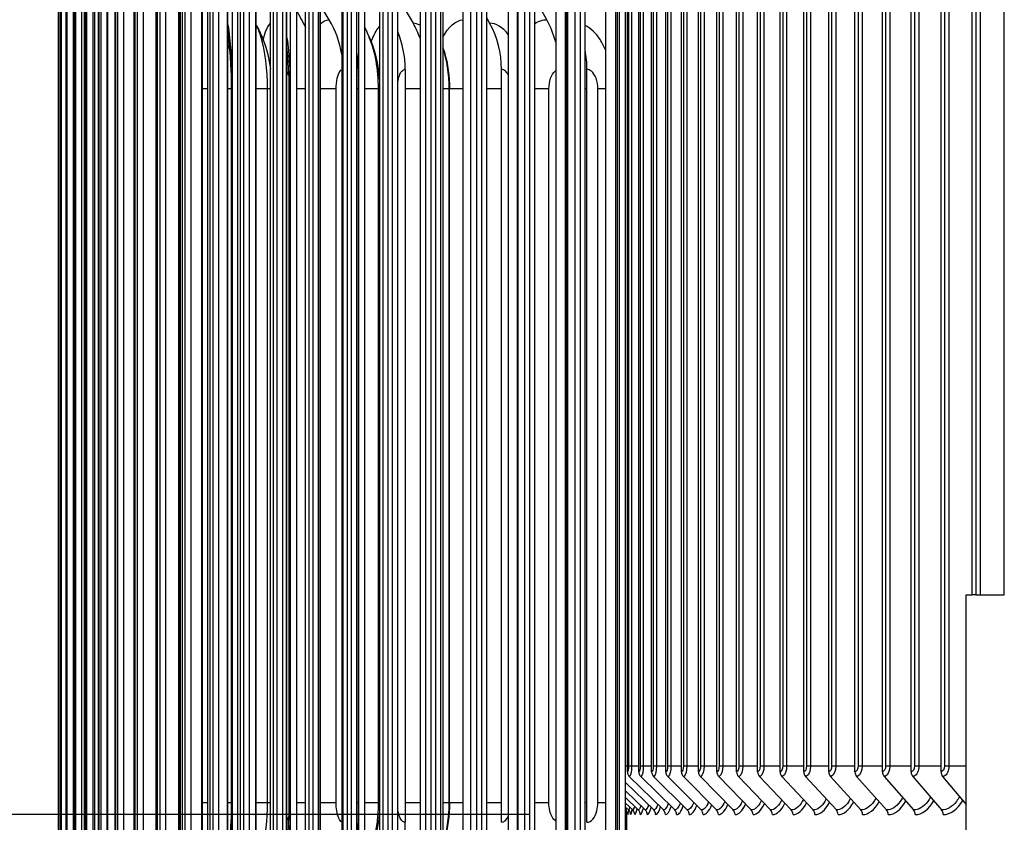
# Model space of a CAD drawing. Units: inches. Extents: x 2 to 86, y 1 to 67.
# Drawn here: x 51.4 to 55.2, y 21.6 to 24.7 of the extents above; entities that cross this region are included whole.
import ezdxf

# ---------------------------------------------------------------- set-up
doc = ezdxf.new("R2010")
doc.units = ezdxf.units.IN
doc.header["$LTSCALE"] = 4
doc.header["$MEASUREMENT"] = 0
for name, color, linetype in [('ASF', 1, 'Continuous'), ('DIMENSIONS', 5, 'Continuous'), ('Visible (ANSI)', 7, 'Continuous'), ('Visible Narrow (ANSI)', 7, 'Continuous')]:
    doc.layers.add(name, color=color, linetype=linetype)
doc.styles.add('Arial', font='arial.ttf')
doc.dimstyles.new('Dimensions', dxfattribs={"dimtxt": 0.14, "dimasz": 0.125, "dimexe": 0.0625, "dimexo": 0.125, "dimgap": 0.09, "dimtad": 0, "dimtih": 1, "dimtoh": 1, "dimzin": 0, "dimdsep": 46, "dimlunit": 5, "dimtxsty": 'Arial', "dimcen": 0, "dimadec": 0, "dimazin": 0, "dimtfac": 1, "dimtofl": 0, "dimtmove": 0, "dimatfit": 3, "dimfxl": 1, "dimfrac": 2, "dimtolj": 1, "dimtzin": 0, "dimarcsym": 0})

# ---------------------------------------------------------------- blocks, each defined once
blk = doc.blocks.new('*D8')
at = {"layer": 'Defpoints', "color": 0, "transparency": 16777216}
for p in [(47.545, 26.2454), (53.7779, 26.2454), (53.6879, 19.1204)]:
    blk.add_point(p, dxfattribs=at)
at = {"layer": 'DIMENSIONS', "color": 0, "lineweight": -2, "transparency": 16777216}
for p, q in [((53.4029, 26.2454), (47.3575, 26.2454)), ((47.545, 25.8704), (47.545, 23.8701)), ((47.545, 19.4954), (47.545, 21.4958)), ((53.3129, 19.1204), (47.3575, 19.1204))]:
    blk.add_line(p, q, dxfattribs=at)
at = {"layer": 'DIMENSIONS', "color": 0, "transparency": 16777216}
for points in [[(47.4825, 25.8704), (47.6075, 25.8704), (47.545, 26.2454)], [(47.4825, 19.4954), (47.6075, 19.4954), (47.545, 19.1204)]]:
    blk.add_solid(points, dxfattribs=at)
at = {"layer": 'DIMENSIONS', "color": 0, "transparency": 16777216, "insert": (47.545, 22.6829), "char_height": 0.42, "attachment_point": 5, "style": 'Arial'}
blk.add_mtext('\\A1;Head\\PHeight\\P7 1/8"', dxfattribs=at)
blk = doc.blocks.new('*D10')
at = {"layer": 'Defpoints', "color": 0, "transparency": 16777216}
for p in [(49.9235, 25.6204), (53.7384, 25.6204), (53.7384, 21.6204)]:
    blk.add_point(p, dxfattribs=at)
at = {"layer": 'DIMENSIONS', "color": 0, "lineweight": -2, "transparency": 16777216}
for p, q in [((53.3634, 25.6204), (49.736, 25.6204)), ((49.9235, 25.2454), (49.9235, 25.0398)), ((49.9235, 21.9954), (49.9235, 22.201)), ((53.3634, 21.6204), (49.736, 21.6204))]:
    blk.add_line(p, q, dxfattribs=at)
at = {"layer": 'DIMENSIONS', "color": 0, "transparency": 16777216}
for points in [[(49.861, 25.2454), (49.986, 25.2454), (49.9235, 25.6204)], [(49.861, 21.9954), (49.986, 21.9954), (49.9235, 21.6204)]]:
    blk.add_solid(points, dxfattribs=at)
at = {"layer": 'DIMENSIONS', "color": 0, "transparency": 16777216, "insert": (49.9235, 23.6204), "char_height": 0.42, "attachment_point": 5, "style": 'Arial'}
blk.add_mtext('\\A1;{\\H1.85507x;\\C1;*} Inner\\PLouvers\\P4"', dxfattribs=at)

msp = doc.modelspace()

# ---------------------------------------------------------------- linework, layer by layer
at = {"layer": 'ASF'}
for p, q in [((53.74167, 21.78542), (53.74167, 25.45542)), ((53.74646, 25.43292), (53.74646, 21.80792)), ((53.75788, 25.43292), (53.75788, 21.80792)), ((53.78568, 21.78542), (53.78568, 25.45542)), ((53.7911, 25.43292), (53.7911, 21.80792)), ((53.80298, 25.43292), (53.80298, 21.80792)), ((53.83514, 21.78542), (53.83514, 25.45542)), ((53.84118, 25.43292), (53.84118, 21.80792)), ((53.85351, 25.43292), (53.85351, 21.80792)), ((53.89, 21.78542), (53.89, 25.45542)), ((53.89666, 25.43292), (53.89666, 21.80792)), ((53.90942, 25.43292), (53.90942, 21.80792)), ((53.95022, 21.78542), (53.95022, 25.45542)), ((53.9575, 25.43292), (53.9575, 21.80792)), ((53.97069, 25.43292), (53.97069, 21.80792)), ((54.01576, 21.78542), (54.01576, 25.45542)), ((54.02365, 25.43292), (54.02365, 21.80792)), ((54.03725, 25.43292), (54.03725, 21.80792)), ((54.08657, 21.78542), (54.08657, 25.45542)), ((54.09505, 25.43292), (54.09505, 21.80792)), ((54.10907, 25.43292), (54.10907, 21.80792)), ((54.16258, 21.78542), (54.16258, 25.45542)), ((54.17166, 25.43292), (54.17166, 21.80792)), ((54.18607, 25.43292), (54.18607, 21.80792)), ((54.24374, 21.78542), (54.24374, 25.45542)), ((54.25341, 25.43292), (54.25341, 21.80792)), ((54.2682, 25.43292), (54.2682, 21.80792)), ((54.32999, 21.78542), (54.32999, 25.45542)), ((54.34024, 25.43292), (54.34024, 21.80792)), ((54.3554, 25.43292), (54.3554, 21.80792)), ((54.42125, 21.78542), (54.42125, 25.45542)), ((54.43208, 25.43292), (54.43208, 21.80792)), ((54.4476, 25.43292), (54.4476, 21.80792)), ((54.51747, 21.78542), (54.51747, 25.45542)), ((54.52885, 25.43292), (54.52885, 21.80792)), ((54.54472, 25.43292), (54.54472, 21.80792)), ((54.61855, 21.78542), (54.61855, 25.45542)), ((54.63049, 25.43292), (54.63049, 21.80792)), ((54.64669, 25.43292), (54.64669, 21.80792)), ((54.72442, 21.78542), (54.72442, 25.45542)), ((54.73691, 25.43292), (54.73691, 21.80792)), ((54.75344, 25.43292), (54.75344, 21.80792)), ((54.835, 21.78542), (54.835, 25.45542)), ((54.84803, 25.43292), (54.84803, 21.80792)), ((54.86487, 25.43292), (54.86487, 21.80792)), ((54.95021, 21.78542), (54.95021, 25.45542)), ((54.96376, 25.43292), (54.96376, 21.80792)), ((54.98089, 25.43292), (54.98089, 21.80792)), ((55.06995, 22.46695), (55.06995, 25.45542)), ((55.08402, 25.43292), (55.08402, 22.46695)), ((55.10143, 25.43292), (55.10143, 22.46695)), ((55.19412, 22.46695), (55.19412, 25.45542)), ((53.73461, 21.80792), (53.74167, 21.80792)), ((53.74646, 21.80792), (53.75788, 21.80792)), ((53.75788, 21.80792), (53.78568, 21.80792)), ((53.7911, 21.80792), (53.80298, 21.80792)), ((53.80298, 21.80792), (53.83514, 21.80792)), ((53.84118, 21.80792), (53.85351, 21.80792)), ((53.85351, 21.80792), (53.89, 21.80792)), ((53.89666, 21.80792), (53.90942, 21.80792)), ((53.90942, 21.80792), (53.95022, 21.80792)), ((53.9575, 21.80792), (53.97069, 21.80792)), ((53.97069, 21.80792), (54.01576, 21.80792)), ((54.02365, 21.80792), (54.03725, 21.80792)), ((54.03725, 21.80792), (54.08657, 21.80792)), ((54.09505, 21.80792), (54.10907, 21.80792)), ((54.10907, 21.80792), (54.16258, 21.80792)), ((54.17166, 21.80792), (54.18607, 21.80792)), ((54.18607, 21.80792), (54.24374, 21.80792)), ((54.25341, 21.80792), (54.2682, 21.80792)), ((54.2682, 21.80792), (54.32999, 21.80792)), ((54.34024, 21.80792), (54.3554, 21.80792)), ((54.3554, 21.80792), (54.42125, 21.80792)), ((54.43208, 21.80792), (54.4476, 21.80792)), ((54.4476, 21.80792), (54.51747, 21.80792)), ((54.52885, 21.80792), (54.54472, 21.80792)), ((54.54472, 21.80792), (54.61855, 21.80792)), ((54.63049, 21.80792), (54.64669, 21.80792)), ((54.64669, 21.80792), (54.72442, 21.80792)), ((54.73691, 21.80792), (54.75344, 21.80792)), ((54.75344, 21.80792), (54.835, 21.80792)), ((54.84803, 21.80792), (54.86487, 21.80792)), ((54.86487, 21.80792), (54.95021, 21.80792)), ((54.96376, 21.80792), (54.98089, 21.80792)), ((54.98089, 21.80792), (55.04748, 21.80792)), ((53.73461, 21.74411), (53.84313, 21.63847)), ((53.74921, 21.76736), (53.8809, 21.63847)), ((53.79318, 21.76736), (53.92404, 21.63847)), ((53.84258, 21.76736), (53.97251, 21.63847)), ((53.89738, 21.76736), (54.02628, 21.63847)), ((53.95754, 21.76736), (54.08531, 21.63847)), ((54.02301, 21.76736), (54.14954, 21.63847)), ((54.09374, 21.76736), (54.21894, 21.63847)), ((54.16967, 21.76736), (54.29344, 21.63847)), ((54.25074, 21.76736), (54.37298, 21.63847)), ((54.3369, 21.76736), (54.45751, 21.63847)), ((54.42806, 21.76736), (54.54696, 21.63847)), ((54.52417, 21.76736), (54.64126, 21.63847)), ((54.62514, 21.76736), (54.74033, 21.63847)), ((54.7309, 21.76736), (54.84409, 21.63847)), ((54.84137, 21.76736), (54.95248, 21.63847)), ((54.95645, 21.76736), (55.04748, 21.65966)), ((53.73461, 21.71226), (53.81076, 21.63847)), ((53.73461, 21.68597), (53.78382, 21.63847)), ((53.73461, 21.66514), (53.76232, 21.63847)), ((53.73461, 21.64968), (53.74629, 21.63847)), ((53.73461, 21.63955), (53.73573, 21.63847))]:
    msp.add_line(p, q, dxfattribs=at)
for centre, ratio, start_param, end_param in [((53.76613, 21.78542), 0.9784885, 4.712389, 5.5193971), ((53.80999, 21.78542), 0.9723329, 4.712389, 5.5193971), ((53.85927, 21.78542), 0.9654158, 4.712389, 5.5193971), ((53.91394, 21.78542), 0.9577428, 4.712389, 5.5193971), ((53.97396, 21.78542), 0.9493198, 4.712389, 5.5193971), ((54.03927, 21.78542), 0.9401534, 4.712389, 5.5193971), ((54.10983, 21.78542), 0.9302507, 4.712389, 5.5193971), ((54.18557, 21.78542), 0.9196196, 4.712389, 5.5193971), ((54.26645, 21.78542), 0.9082684, 4.712389, 5.5193971), ((54.3524, 21.78542), 0.8962059, 4.712389, 5.5193971), ((54.44334, 21.78542), 0.8834416, 4.712389, 5.5193971), ((54.53922, 21.78542), 0.8699855, 4.712389, 5.5193971), ((54.63994, 21.78542), 0.8558481, 4.712389, 5.5193971), ((54.74545, 21.78542), 0.8410405, 4.712389, 5.5193971), ((54.85564, 21.78542), 0.8255743, 4.712389, 5.5193971), ((54.97045, 21.78542), 0.8094616, 4.712389, 5.5193971), ((53.71336, 21.62042), 0.9999292, 1.5707963, 2.1255819), ((53.71845, 21.62042), 0.9992046, 1.5707963, 2.3778045), ((53.72904, 21.62042), 0.9976977, 1.5707963, 2.3778045), ((53.74511, 21.62042), 0.9954094, 1.5707963, 2.3778045), ((53.76666, 21.62042), 0.9923416, 1.5707963, 2.3778045), ((53.79367, 21.62042), 0.9884968, 1.5707963, 2.3778045), ((53.82612, 21.62042), 0.9838779, 1.5707963, 2.3778045), ((53.86398, 21.62042), 0.9784885, 1.5707963, 2.3778045), ((53.90722, 21.62042), 0.9723329, 1.5707963, 2.3778045), ((53.95581, 21.62042), 0.9654158, 1.5707963, 2.3778045), ((54.00972, 21.62042), 0.9577428, 1.5707963, 2.3778045), ((54.06889, 21.62042), 0.9493198, 1.5707963, 2.3778045), ((54.13328, 21.62042), 0.9401534, 1.5707963, 2.3778045), ((54.20285, 21.62042), 0.9302507, 1.5707963, 2.3778045), ((54.27753, 21.62042), 0.9196196, 1.5707963, 2.3778045), ((54.35728, 21.62042), 0.9082684, 1.5707963, 2.3778045), ((54.44202, 21.62042), 0.8962059, 1.5707963, 2.3778045), ((54.53168, 21.62042), 0.8834416, 1.5707963, 2.3778045), ((54.62621, 21.62042), 0.8699855, 1.5707963, 2.3778045), ((54.72553, 21.62042), 0.8558481, 1.5707963, 2.3778045), ((54.82955, 21.62042), 0.8410405, 1.5707963, 2.3778045), ((54.9382, 21.62042), 0.8255743, 1.5707963, 2.3778045)]:
    msp.add_ellipse(centre, major_axis=(0, -0.025), ratio=ratio, start_param=start_param, end_param=end_param, dxfattribs=at)
for points in [[(53.74646, 21.80792), (53.74646, 21.79614), (53.74416, 21.78542), (53.74167, 21.78542)], [(53.7911, 21.80792), (53.7911, 21.79614), (53.7885, 21.78542), (53.78568, 21.78542)], [(53.84118, 21.80792), (53.84118, 21.79614), (53.83828, 21.78542), (53.83514, 21.78542)], [(53.89666, 21.80792), (53.89666, 21.79614), (53.89347, 21.78542), (53.89, 21.78542)], [(53.9575, 21.80792), (53.9575, 21.79614), (53.95401, 21.78542), (53.95022, 21.78542)], [(54.02365, 21.80792), (54.02365, 21.79614), (54.01987, 21.78542), (54.01576, 21.78542)], [(54.09505, 21.80792), (54.09505, 21.79614), (54.09099, 21.78542), (54.08657, 21.78542)], [(54.17166, 21.80792), (54.17166, 21.79614), (54.16732, 21.78542), (54.16258, 21.78542)], [(54.25341, 21.80792), (54.25341, 21.79614), (54.24879, 21.78542), (54.24374, 21.78542)], [(54.34024, 21.80792), (54.34024, 21.79614), (54.33534, 21.78542), (54.32999, 21.78542)], [(54.43208, 21.80792), (54.43208, 21.79614), (54.4269, 21.78542), (54.42125, 21.78542)], [(54.52885, 21.80792), (54.52885, 21.79614), (54.52341, 21.78542), (54.51747, 21.78542)], [(54.63049, 21.80792), (54.63049, 21.79614), (54.62478, 21.78542), (54.61855, 21.78542)], [(54.73691, 21.80792), (54.73691, 21.79614), (54.73094, 21.78542), (54.72442, 21.78542)], [(54.84803, 21.80792), (54.84803, 21.79614), (54.84181, 21.78542), (54.835, 21.78542)], [(54.96376, 21.80792), (54.96376, 21.79614), (54.95729, 21.78542), (54.95021, 21.78542)], [(53.89949, 21.66267), (53.89375, 21.647), (53.88722, 21.63847), (53.8809, 21.63847)], [(53.94589, 21.66488), (53.93923, 21.6478), (53.93152, 21.63847), (53.92404, 21.63847)], [(53.99774, 21.66702), (53.99014, 21.64858), (53.98121, 21.63847), (53.97251, 21.63847)], [(54.05496, 21.66909), (54.04643, 21.64934), (54.03623, 21.63847), (54.02628, 21.63847)], [(54.1175, 21.67111), (54.10804, 21.65008), (54.09654, 21.63847), (54.08531, 21.63847)], [(54.22611, 21.62042), (54.24178, 21.62042), (54.25775, 21.63588), (54.27047, 21.66253)], [(54.30052, 21.62042), (54.31764, 21.62042), (54.33505, 21.63651), (54.34875, 21.66415)], [(54.37998, 21.62042), (54.39856, 21.62042), (54.41743, 21.63713), (54.4321, 21.66574)], [(54.46442, 21.62042), (54.48447, 21.62042), (54.50482, 21.63774), (54.52045, 21.66731)], [(54.55377, 21.62042), (54.57532, 21.62042), (54.59715, 21.63835), (54.61373, 21.66886)], [(54.64796, 21.62042), (54.67102, 21.62042), (54.69435, 21.63895), (54.71186, 21.6704)], [(54.74692, 21.62042), (54.7715, 21.62042), (54.79634, 21.63955), (54.81477, 21.67193)], [(54.85058, 21.62042), (54.87668, 21.62042), (54.90304, 21.64016), (54.92237, 21.67346)], [(54.95884, 21.62042), (54.98648, 21.62042), (55.01436, 21.64076), (55.03457, 21.67498)], [(53.73798, 21.64652), (53.73719, 21.64124), (53.73642, 21.63847), (53.73573, 21.63847)], [(53.73836, 21.62042), (53.73864, 21.62042), (53.73907, 21.62523), (53.73955, 21.63411)], [(53.74343, 21.62042), (53.74451, 21.62042), (53.74578, 21.62666), (53.74703, 21.63804)], [(53.75068, 21.64975), (53.7492, 21.64237), (53.74769, 21.63847), (53.74629, 21.63847)], [(53.75398, 21.62042), (53.75596, 21.62042), (53.75815, 21.62767), (53.76023, 21.64079)], [(53.76916, 21.65268), (53.76691, 21.64341), (53.76455, 21.63847), (53.76232, 21.63847)], [(53.77, 21.62042), (53.77297, 21.62042), (53.77617, 21.6286), (53.77913, 21.64331)], [(53.79334, 21.6554), (53.79027, 21.64438), (53.78697, 21.63847), (53.78382, 21.63847)], [(53.79147, 21.62042), (53.79551, 21.62042), (53.79979, 21.62947), (53.80366, 21.64565)], [(53.82316, 21.65795), (53.81922, 21.64529), (53.81491, 21.63847), (53.81076, 21.63847)], [(53.81838, 21.62042), (53.82355, 21.62042), (53.82897, 21.63029), (53.83378, 21.64785)], [(53.85856, 21.66036), (53.85373, 21.64616), (53.84834, 21.63847), (53.84313, 21.63847)], [(53.85072, 21.62042), (53.85706, 21.62042), (53.86367, 21.63108), (53.86945, 21.64994)], [(53.88844, 21.62042), (53.89601, 21.62042), (53.90386, 21.63183), (53.91061, 21.65193)], [(53.93153, 21.62042), (53.94037, 21.62042), (53.9495, 21.63255), (53.95724, 21.65385)], [(53.97995, 21.62042), (53.9901, 21.62042), (54.00054, 21.63325), (54.00927, 21.65569)], [(54.03366, 21.62042), (54.04515, 21.62042), (54.05693, 21.63394), (54.06666, 21.65747)], [(54.09262, 21.62042), (54.10548, 21.62042), (54.11864, 21.6346), (54.12937, 21.6592)], [(54.15679, 21.62042), (54.17104, 21.62042), (54.1856, 21.63525), (54.19732, 21.66089)]]:
    msp.add_open_spline(points, degree=3, dxfattribs=at)
for points, knots in [([(53.75788, 21.80792), (53.75788, 21.78984), (53.75493, 21.77265), (53.7512, 21.76847), (53.75055, 21.76773), (53.74988, 21.76736), (53.74921, 21.76736)], [1.5707963, 1.5707963, 1.5707963, 1.5707963, 2.9077723, 2.9077723, 2.9077723, 3.1415927, 3.1415927, 3.1415927, 3.1415927]), ([(53.80298, 21.80792), (53.80298, 21.78984), (53.79965, 21.77265), (53.79543, 21.76847), (53.79469, 21.76773), (53.79393, 21.76736), (53.79318, 21.76736)], [1.5707963, 1.5707963, 1.5707963, 1.5707963, 2.9077723, 2.9077723, 2.9077723, 3.1415927, 3.1415927, 3.1415927, 3.1415927]), ([(53.85351, 21.80792), (53.85351, 21.78984), (53.8498, 21.77265), (53.84509, 21.76847), (53.84427, 21.76773), (53.84342, 21.76736), (53.84258, 21.76736)], [1.5707963, 1.5707963, 1.5707963, 1.5707963, 2.9077723, 2.9077723, 2.9077723, 3.1415927, 3.1415927, 3.1415927, 3.1415927]), ([(53.90942, 21.80792), (53.90942, 21.78984), (53.90535, 21.77265), (53.90015, 21.76847), (53.89924, 21.76773), (53.89831, 21.76736), (53.89738, 21.76736)], [1.5707963, 1.5707963, 1.5707963, 1.5707963, 2.9077723, 2.9077723, 2.9077723, 3.1415927, 3.1415927, 3.1415927, 3.1415927]), ([(53.97069, 21.80792), (53.97069, 21.78984), (53.96624, 21.77265), (53.96057, 21.76847), (53.95958, 21.76773), (53.95856, 21.76736), (53.95754, 21.76736)], [1.5707963, 1.5707963, 1.5707963, 1.5707963, 2.9077723, 2.9077723, 2.9077723, 3.1415927, 3.1415927, 3.1415927, 3.1415927]), ([(54.03725, 21.80792), (54.03725, 21.78984), (54.03244, 21.77265), (54.02629, 21.76847), (54.02522, 21.76773), (54.02411, 21.76736), (54.02301, 21.76736)], [1.5707963, 1.5707963, 1.5707963, 1.5707963, 2.9077723, 2.9077723, 2.9077723, 3.1415927, 3.1415927, 3.1415927, 3.1415927]), ([(54.10907, 21.80792), (54.10907, 21.78984), (54.10389, 21.77265), (54.09727, 21.76847), (54.09611, 21.76773), (54.09493, 21.76736), (54.09374, 21.76736)], [1.5707963, 1.5707963, 1.5707963, 1.5707963, 2.9077723, 2.9077723, 2.9077723, 3.1415927, 3.1415927, 3.1415927, 3.1415927]), ([(54.18607, 21.80792), (54.18607, 21.78984), (54.18053, 21.77265), (54.17345, 21.76847), (54.17221, 21.76773), (54.17094, 21.76736), (54.16967, 21.76736)], [1.5707963, 1.5707963, 1.5707963, 1.5707963, 2.9077723, 2.9077723, 2.9077723, 3.1415927, 3.1415927, 3.1415927, 3.1415927]), ([(54.2682, 21.80792), (54.2682, 21.78984), (54.26231, 21.77265), (54.25477, 21.76847), (54.25345, 21.76773), (54.2521, 21.76736), (54.25074, 21.76736)], [1.5707963, 1.5707963, 1.5707963, 1.5707963, 2.9077723, 2.9077723, 2.9077723, 3.1415927, 3.1415927, 3.1415927, 3.1415927]), ([(54.3554, 21.80792), (54.3554, 21.78984), (54.34916, 21.77265), (54.34117, 21.76847), (54.33977, 21.76773), (54.33833, 21.76736), (54.3369, 21.76736)], [1.5707963, 1.5707963, 1.5707963, 1.5707963, 2.9077723, 2.9077723, 2.9077723, 3.1415927, 3.1415927, 3.1415927, 3.1415927]), ([(54.4476, 21.80792), (54.4476, 21.78984), (54.44101, 21.77265), (54.43257, 21.76847), (54.43109, 21.76773), (54.42958, 21.76736), (54.42806, 21.76736)], [1.5707963, 1.5707963, 1.5707963, 1.5707963, 2.9077723, 2.9077723, 2.9077723, 3.1415927, 3.1415927, 3.1415927, 3.1415927]), ([(54.54472, 21.80792), (54.54472, 21.78984), (54.5378, 21.77265), (54.52891, 21.76847), (54.52736, 21.76773), (54.52577, 21.76736), (54.52417, 21.76736)], [1.5707963, 1.5707963, 1.5707963, 1.5707963, 2.9077723, 2.9077723, 2.9077723, 3.1415927, 3.1415927, 3.1415927, 3.1415927]), ([(54.64669, 21.80792), (54.64669, 21.78984), (54.63944, 21.77265), (54.63012, 21.76847), (54.62849, 21.76773), (54.62682, 21.76736), (54.62514, 21.76736)], [1.5707963, 1.5707963, 1.5707963, 1.5707963, 2.9077723, 2.9077723, 2.9077723, 3.1415927, 3.1415927, 3.1415927, 3.1415927]), ([(54.75344, 21.80792), (54.75344, 21.78984), (54.74585, 21.77265), (54.73611, 21.76847), (54.7344, 21.76773), (54.73265, 21.76736), (54.7309, 21.76736)], [1.5707963, 1.5707963, 1.5707963, 1.5707963, 2.9077723, 2.9077723, 2.9077723, 3.1415927, 3.1415927, 3.1415927, 3.1415927]), ([(54.86487, 21.80792), (54.86487, 21.78984), (54.85696, 21.77265), (54.8468, 21.76847), (54.84502, 21.76773), (54.84319, 21.76736), (54.84137, 21.76736)], [1.5707963, 1.5707963, 1.5707963, 1.5707963, 2.9077723, 2.9077723, 2.9077723, 3.1415927, 3.1415927, 3.1415927, 3.1415927]), ([(54.98089, 21.80792), (54.98089, 21.78984), (54.97267, 21.77265), (54.9621, 21.76847), (54.96025, 21.76773), (54.95835, 21.76736), (54.95645, 21.76736)], [1.5707963, 1.5707963, 1.5707963, 1.5707963, 2.9077723, 2.9077723, 2.9077723, 3.1415927, 3.1415927, 3.1415927, 3.1415927]), ([(54.18532, 21.67308), (54.18505, 21.6725), (54.18478, 21.67192), (54.1845, 21.67135), (54.17426, 21.65017), (54.16177, 21.63847), (54.14954, 21.63847)], [2.49110056, 2.49110056, 2.49110056, 2.49110056, 2.50808055, 2.50808055, 2.50808055, 3.14159265, 3.14159265, 3.14159265, 3.14159265]), ([(54.25835, 21.67501), (54.25775, 21.67376), (54.25714, 21.67254), (54.25653, 21.67135), (54.24553, 21.65017), (54.23211, 21.63847), (54.21894, 21.63847)], [2.47252309, 2.47252309, 2.47252309, 2.47252309, 2.50808055, 2.50808055, 2.50808055, 3.14159265, 3.14159265, 3.14159265, 3.14159265]), ([(54.33653, 21.67691), (54.33558, 21.67499), (54.33461, 21.67314), (54.33362, 21.67135), (54.32188, 21.65017), (54.30753, 21.63847), (54.29344, 21.63847)], [2.45468123, 2.45468123, 2.45468123, 2.45468123, 2.50808055, 2.50808055, 2.50808055, 3.14159265, 3.14159265, 3.14159265, 3.14159265]), ([(54.41979, 21.67878), (54.41848, 21.67619), (54.41712, 21.67371), (54.41573, 21.67135), (54.40325, 21.65017), (54.388, 21.63847), (54.37298, 21.63847)], [2.43746494, 2.43746494, 2.43746494, 2.43746494, 2.50808055, 2.50808055, 2.50808055, 3.14159265, 3.14159265, 3.14159265, 3.14159265]), ([(54.50807, 21.68064), (54.50637, 21.67737), (54.50462, 21.67427), (54.5028, 21.67135), (54.48959, 21.65017), (54.47344, 21.63847), (54.45751, 21.63847)], [2.42078012, 2.42078012, 2.42078012, 2.42078012, 2.50808055, 2.50808055, 2.50808055, 3.14159265, 3.14159265, 3.14159265, 3.14159265]), ([(54.60128, 21.68248), (54.5992, 21.67853), (54.59702, 21.67482), (54.59474, 21.67135), (54.58082, 21.65017), (54.56378, 21.63847), (54.54696, 21.63847)], [2.40454502, 2.40454502, 2.40454502, 2.40454502, 2.50808055, 2.50808055, 2.50808055, 3.14159265, 3.14159265, 3.14159265, 3.14159265]), ([(54.69937, 21.68431), (54.69688, 21.67968), (54.69425, 21.67535), (54.6915, 21.67135), (54.67687, 21.65017), (54.65895, 21.63847), (54.64126, 21.63847)], [2.38868757, 2.38868757, 2.38868757, 2.38868757, 2.50808055, 2.50808055, 2.50808055, 3.14159265, 3.14159265, 3.14159265, 3.14159265]), ([(54.80224, 21.68613), (54.79934, 21.68081), (54.79625, 21.67587), (54.79299, 21.67135), (54.77767, 21.65017), (54.75889, 21.63847), (54.74033, 21.63847)], [2.37314329, 2.37314329, 2.37314329, 2.37314329, 2.50808055, 2.50808055, 2.50808055, 3.14159265, 3.14159265, 3.14159265, 3.14159265]), ([(54.90982, 21.68795), (54.9065, 21.68194), (54.90293, 21.67638), (54.89913, 21.67135), (54.88314, 21.65017), (54.86351, 21.63847), (54.84409, 21.63847)], [2.35785367, 2.35785367, 2.35785367, 2.35785367, 2.50808055, 2.50808055, 2.50808055, 3.14159265, 3.14159265, 3.14159265, 3.14159265]), ([(55.02205, 21.68976), (55.01828, 21.68305), (55.0142, 21.67688), (55.00985, 21.67135), (54.99319, 21.65017), (54.97273, 21.63847), (54.95248, 21.63847)], [2.34276477, 2.34276477, 2.34276477, 2.34276477, 2.50808055, 2.50808055, 2.50808055, 3.14159265, 3.14159265, 3.14159265, 3.14159265])]:
    msp.add_open_spline(points, degree=3, knots=knots, dxfattribs=at)
at = {"layer": 'Visible (ANSI)'}
for p, q in [((52.64119, 24.99109), (52.64119, 20.89135)), ((52.7873, 24.99109), (52.7873, 20.89135)), ((52.94299, 24.99109), (52.94299, 20.89135)), ((53.10807, 24.99109), (53.10807, 20.89135)), ((53.28233, 24.99109), (53.28233, 20.89135)), ((53.46557, 24.99109), (53.46557, 20.89135)), ((53.65757, 24.99109), (53.65757, 20.89135)), ((52.22001, 21.04081), (52.22001, 24.93086)), ((52.46639, 24.93432), (52.46639, 21.09385)), ((52.44335, 21.04081), (52.44335, 24.90028)), ((52.72937, 24.90246), (52.72937, 21.09385)), ((52.70706, 21.04081), (52.70706, 24.86351)), ((53.03132, 24.86421), (53.03132, 21.09385)), ((51.55089, 24.82122), (51.55089, 21.06122)), ((51.56042, 24.82122), (51.56042, 21.06122)), ((51.58268, 24.82122), (51.58268, 21.06122)), ((51.60759, 21.06122), (51.60759, 24.82122)), ((51.61499, 24.82122), (51.61499, 21.06122)), ((51.63981, 21.06122), (51.63981, 24.82122)), ((51.65828, 24.82122), (51.65828, 21.06122)), ((51.68299, 21.06122), (51.68299, 24.82122)), ((51.7125, 24.82122), (51.7125, 21.06122)), ((51.73706, 21.06122), (51.73706, 24.82122)), ((51.7776, 24.82122), (51.7776, 21.06122)), ((51.80198, 21.06122), (51.80198, 24.82122)), ((51.85348, 24.82122), (51.85348, 21.06122)), ((51.87765, 21.06122), (51.87765, 24.82122)), ((51.94006, 24.82122), (51.94006, 21.06122)), ((51.964, 21.06122), (51.964, 24.82122)), ((52.03723, 24.82122), (52.03723, 21.06122)), ((52.06091, 21.06122), (52.06091, 24.82122)), ((52.14488, 24.82122), (52.14488, 21.06122)), ((52.16826, 21.06122), (52.16826, 24.82122)), ((52.26288, 24.82122), (52.26288, 21.06122)), ((52.28594, 21.06122), (52.28594, 24.82122)), ((52.39108, 24.82122), (52.39108, 21.06122)), ((52.41379, 21.06122), (52.41379, 24.82122)), ((52.52933, 24.82122), (52.52933, 21.06122)), ((52.55166, 21.06122), (52.55166, 24.82122)), ((52.67746, 24.82122), (52.67746, 21.06122)), ((52.6994, 21.06122), (52.6994, 24.82122)), ((52.8353, 24.82122), (52.8353, 21.06122)), ((52.85681, 21.06122), (52.85681, 24.82122)), ((53.00266, 24.82122), (53.00266, 21.06122)), ((53.02371, 21.06122), (53.02371, 24.82122)), ((53.17933, 24.82122), (53.17933, 21.06122)), ((53.1999, 21.06122), (53.1999, 24.82122)), ((53.3651, 24.82122), (53.3651, 21.06122)), ((53.38516, 21.06122), (53.38516, 24.82122)), ((53.55975, 24.82122), (53.55975, 21.06122)), ((53.57928, 21.06122), (53.57928, 24.82122)), ((51.55055, 21.09122), (51.55055, 24.79122)), ((51.5589, 21.09122), (51.5589, 24.79122)), ((51.57973, 21.09122), (51.57973, 24.79122)), ((51.61053, 21.09122), (51.61053, 24.79122)), ((51.65216, 21.09122), (51.65216, 24.79122)), ((51.70457, 21.09122), (51.70457, 24.79122)), ((51.7677, 21.09122), (51.7677, 24.79122)), ((51.84146, 21.09122), (51.84146, 24.79122)), ((51.92578, 21.09122), (51.92578, 24.79122)), ((52.01698, 21.09122), (52.01698, 24.79122)), ((52.02055, 21.09122), (52.02055, 24.79122)), ((52.10476, 21.09122), (52.10476, 24.79122)), ((52.12565, 21.09122), (52.12565, 24.79122)), ((52.20299, 21.09122), (52.20299, 24.79122)), ((52.24096, 21.09122), (52.24096, 24.79122)), ((52.31157, 21.09122), (52.31157, 24.79122)), ((52.36635, 21.09122), (52.36635, 24.79122)), ((52.43035, 21.09122), (52.43035, 24.79122)), ((52.50166, 21.09122), (52.50166, 24.79122)), ((52.55919, 21.09122), (52.55919, 24.79122)), ((52.64672, 21.09122), (52.64672, 24.79122)), ((52.80137, 21.09122), (52.80137, 24.79122)), ((52.96541, 21.09122), (52.96541, 24.79122)), ((53.13866, 21.09122), (53.13866, 24.79122)), ((53.32089, 21.09122), (53.32089, 24.79122)), ((53.73461, 21.09122), (53.73461, 24.79122)), ((52.59241, 24.68235), (52.55919, 24.7367)), ((52.85681, 24.77008), (52.9162, 24.66863)), ((53.43133, 24.68235), (53.38516, 24.76656)), ((53.1999, 24.68853), (53.2111, 24.66863)), ((52.88576, 24.49081), (52.88576, 21.59081)), ((53.25672, 21.59081), (53.25672, 24.49081)), ((53.58625, 21.59081), (53.58625, 24.49081)), ((52.21669, 21.66581), (52.21669, 24.41581)), ((52.43867, 21.66581), (52.43867, 24.41581)), ((52.70079, 21.66581), (52.70079, 24.41581)), ((53.05695, 21.66581), (53.05695, 24.41581)), ((53.73786, 21.62537), (53.73786, 20.49542))]:
    msp.add_line(p, q, dxfattribs=at)
at = {"layer": 'Visible (ANSI)', "color": 84}
for p, q in [((55.04748, 21.80792), (55.04748, 22.46695)), ((55.04748, 22.46695), (55.06995, 22.46695)), ((55.08402, 22.46695), (55.06995, 22.46695)), ((55.08402, 22.46695), (55.10143, 22.46695)), ((55.10143, 22.46695), (55.19412, 22.46695)), ((55.04748, 21.65966), (55.04748, 21.80792)), ((55.04748, 20.49542), (55.04748, 21.65966))]:
    msp.add_line(p, q, dxfattribs=at)
at = {"layer": 'Visible (ANSI)'}
for centre, major_axis, ratio, start_param, end_param in [((52.32047, 24.49081), (0, 0.34916), 0.9314706, 4.8794043, 5.2930186), ((52.67435, 24.49081), (0, -0.32416), 0.8923111, 1.9505649, 2.1514259), ((52.97837, 24.49081), (0, -0.32416), 0.8586674, 1.5707963, 2.1514259), ((53.1874, 24.49081), (0, 0.34916), 0.8355365, 5.0185769, 5.2930186), ((52.57017, 24.49081), (0, 0.34916), 0.9038392, 4.712389, 5.1440726), ((53.32016, 24.49081), (0, -0.32416), 0.8208449, 1.5707963, 1.8001575), ((52.57017, 21.59081), (0, -0.34916), 0.9038392, 1.1391127, 1.5707963)]:
    msp.add_ellipse(centre, major_axis=major_axis, ratio=ratio, start_param=start_param, end_param=end_param, dxfattribs=at)
for points in [[(52.46639, 24.72008), (52.47793, 24.6977), (52.4897, 24.67502), (52.50166, 24.65211)], [(52.31157, 24.66095), (52.31202, 24.66017), (52.31247, 24.65939), (52.31292, 24.65861)], [(52.72937, 24.65455), (52.73495, 24.64199), (52.74066, 24.62922), (52.7465, 24.61626)], [(52.43867, 24.41581), (52.43867, 24.46963), (52.43581, 24.52403), (52.43035, 24.57602)], [(52.70079, 24.41581), (52.70079, 24.43602), (52.70032, 24.45631), (52.6994, 24.47652)], [(52.6994, 21.60469), (52.70033, 21.62499), (52.70079, 21.64542), (52.70079, 21.66581)]]:
    msp.add_open_spline(points, degree=3, dxfattribs=at)
for points, knots in [([(52.21669, 24.41581), (52.21669, 24.48037), (52.21329, 24.54577), (52.20567, 24.61813), (52.20438, 24.62925), (52.20299, 24.64025)], [0, 0, 0, 0, 0.49195179, 0.49195179, 0.58211421, 0.58211421, 0.58211421, 0.58211421]), ([(52.31292, 24.65861), (52.33272, 24.62421), (52.34694, 24.58671), (52.36054, 24.5304), (52.36392, 24.51169), (52.36635, 24.49272)], [0, 0, 0, 0, 0.30571017, 0.30571017, 0.45247773, 0.45247773, 0.45247773, 0.45247773]), ([(52.20299, 24.58437), (52.20489, 24.57836), (52.20664, 24.57233), (52.20947, 24.5617), (52.21062, 24.55709), (52.2117, 24.55246)], [0.242624341, 0.242624341, 0.242624341, 0.242624341, 0.291787524, 0.291787524, 0.329292996, 0.329292996, 0.329292996, 0.329292996]), ([(52.7465, 24.61626), (52.7654, 24.57435), (52.7775, 24.529), (52.78545, 24.46663), (52.78676, 24.45006), (52.7873, 24.43347)], [0, 0, 0, 0, 0.35473175, 0.35473175, 0.48114551, 0.48114551, 0.48114551, 0.48114551]), ([(53.03132, 24.57395), (53.04661, 24.52916), (53.05499, 24.48125), (53.05685, 24.42765), (53.05695, 24.42173), (53.05695, 24.41581)], [0.00973842, 0.00973842, 0.00973842, 0.00973842, 0.37337288, 0.37337288, 0.41847685, 0.41847685, 0.41847685, 0.41847685]), ([(52.20299, 21.44144), (52.20633, 21.46796), (52.2091, 21.49523), (52.21483, 21.56945), (52.21669, 21.61781), (52.21669, 21.66581)], [1.10491184, 1.10491184, 1.10491184, 1.10491184, 1.32167518, 1.32167518, 1.68747595, 1.68747595, 1.68747595, 1.68747595]), ([(52.43035, 21.50566), (52.43495, 21.54943), (52.43771, 21.5948), (52.4386, 21.64859), (52.43867, 21.6572), (52.43867, 21.66581)], [1.02873477, 1.02873477, 1.02873477, 1.02873477, 1.37347044, 1.37347044, 1.43906156, 1.43906156, 1.43906156, 1.43906156]), ([(53.05695, 21.66581), (53.05695, 21.61816), (53.05026, 21.56998), (53.03506, 21.51898), (53.03324, 21.51331), (53.03132, 21.50767)], [0, 0, 0, 0, 0.36306955, 0.36306955, 0.40884393, 0.40884393, 0.40884393, 0.40884393]), ([(52.7873, 21.64817), (52.786, 21.60846), (52.78028, 21.56872), (52.76384, 21.50848), (52.75604, 21.48651), (52.7465, 21.46536)], [0.0447729, 0.0447729, 0.0447729, 0.0447729, 0.34695034, 0.34695034, 0.52595533, 0.52595533, 0.52595533, 0.52595533])]:
    msp.add_open_spline(points, degree=3, knots=knots, dxfattribs=at)
at = {"layer": 'Visible Narrow (ANSI)'}
for p, q in [((51.55056, 21.09122), (51.55056, 24.79122)), ((51.55903, 21.09122), (51.55903, 24.79122)), ((51.58017, 21.09122), (51.58017, 24.79122)), ((51.61143, 21.09122), (51.61143, 24.79122)), ((51.65006, 21.09122), (51.65006, 24.79122)), ((51.65367, 21.09122), (51.65367, 24.79122)), ((51.68988, 21.09122), (51.68988, 24.79122)), ((51.70685, 21.09122), (51.70685, 24.79122)), ((51.74059, 21.09122), (51.74059, 24.79122)), ((51.77091, 21.09122), (51.77091, 24.79122)), ((51.80213, 21.09122), (51.80213, 24.79122)), ((51.84577, 21.09122), (51.84577, 24.79122)), ((51.93133, 21.09122), (51.93133, 24.79122)), ((52.01353, 21.09122), (52.01353, 24.79122)), ((52.02749, 21.09122), (52.02749, 24.79122)), ((52.10192, 21.09122), (52.10192, 24.79122)), ((52.13415, 21.09122), (52.13415, 24.79122)), ((52.2007, 21.09122), (52.2007, 24.79122)), ((52.25116, 21.09122), (52.25116, 24.79122)), ((52.30977, 21.09122), (52.30977, 24.79122)), ((52.37839, 21.09122), (52.37839, 24.79122)), ((52.42898, 21.09122), (52.42898, 24.79122)), ((52.51569, 21.09122), (52.51569, 24.79122)), ((52.5582, 21.09122), (52.5582, 24.79122)), ((52.66289, 21.09122), (52.66289, 24.79122)), ((52.81981, 21.09122), (52.81981, 24.79122)), ((52.98626, 21.09122), (52.98626, 24.79122)), ((53.16205, 21.09122), (53.16205, 24.79122)), ((53.31896, 21.09122), (53.31896, 24.79122)), ((53.34696, 21.09122), (53.34696, 24.79122)), ((53.504, 21.09122), (53.504, 24.79122)), ((53.50907, 21.09122), (53.50907, 24.79122)), ((53.51195, 21.09122), (53.51195, 24.79122)), ((53.54078, 21.09122), (53.54078, 24.79122)), ((53.69775, 21.09122), (53.69775, 24.79122)), ((53.70334, 21.09122), (53.70334, 24.79122)), ((53.71171, 21.09122), (53.71171, 24.79122)), ((52.02055, 24.41581), (52.01698, 24.41581)), ((52.12565, 24.41581), (52.10476, 24.41581)), ((52.21664, 24.41581), (52.20299, 24.41581)), ((52.21936, 24.41581), (52.21671, 24.41581)), ((52.21936, 24.41581), (52.21936, 21.66581)), ((52.35502, 24.41581), (52.31157, 24.41581)), ((52.3663, 24.41581), (52.35502, 24.41581)), ((52.35502, 21.66581), (52.35502, 24.41581)), ((52.44257, 24.41581), (52.43868, 24.41581)), ((52.44257, 24.41581), (52.44257, 21.66581)), ((52.50166, 24.41581), (52.46639, 24.41581)), ((52.61961, 24.41581), (52.55912, 24.41581)), ((52.61961, 21.66581), (52.61961, 24.41581)), ((52.70079, 24.41581), (52.6994, 24.41581)), ((52.70616, 24.41581), (52.7008, 24.41581)), ((52.70616, 24.41581), (52.70616, 21.66581)), ((52.78282, 24.41581), (52.72937, 24.41581)), ((52.78726, 24.41581), (52.78282, 24.41581)), ((52.78282, 21.66581), (52.78282, 24.41581)), ((52.94299, 24.41581), (52.88576, 24.41581)), ((53.05535, 24.41581), (53.03132, 24.41581)), ((53.05692, 24.41581), (53.05535, 24.41581)), ((53.05535, 21.66581), (53.05535, 24.41581)), ((53.10804, 24.41581), (53.05688, 24.41581)), ((53.25672, 24.41581), (53.1999, 24.41581)), ((53.43955, 24.41581), (53.3851, 24.41581)), ((53.43955, 21.66581), (53.43955, 24.41581)), ((53.58625, 24.41581), (53.57928, 24.41581)), ((53.65751, 24.41581), (53.62803, 24.41581)), ((53.62803, 21.66581), (53.62803, 24.41581)), ((52.02055, 21.66581), (52.01698, 21.66581)), ((52.12565, 21.66581), (52.10476, 21.66581)), ((52.21664, 21.66581), (52.20299, 21.66581)), ((52.21936, 21.66581), (52.21671, 21.66581)), ((52.35502, 21.66581), (52.31157, 21.66581)), ((52.3663, 21.66581), (52.35502, 21.66581)), ((52.44257, 21.66581), (52.43868, 21.66581)), ((52.50166, 21.66581), (52.46639, 21.66581)), ((52.61961, 21.66581), (52.55912, 21.66581)), ((52.70079, 21.66581), (52.6994, 21.66581)), ((52.70616, 21.66581), (52.7008, 21.66581)), ((52.78282, 21.66581), (52.72937, 21.66581)), ((52.78726, 21.66581), (52.78282, 21.66581)), ((52.94299, 21.66581), (52.88576, 21.66581)), ((53.05535, 21.66581), (53.03132, 21.66581)), ((53.05692, 21.66581), (53.05535, 21.66581)), ((53.10804, 21.66581), (53.05688, 21.66581)), ((53.25672, 21.66581), (53.1999, 21.66581)), ((53.43955, 21.66581), (53.3851, 21.66581)), ((53.58625, 21.66581), (53.57928, 21.66581)), ((53.65751, 21.66581), (53.62803, 21.66581))]:
    msp.add_line(p, q, dxfattribs=at)
for points, knots in [([(52.20293, 24.66314), (52.20739, 24.63083), (52.21102, 24.59735), (52.21369, 24.56311), (52.21744, 24.51494), (52.21936, 24.46538), (52.21936, 24.41581)], [-1.97782378, -1.97782378, -1.97782378, -1.97782378, -1.80870779, -1.80870779, -1.80870779, -1.57079633, -1.57079633, -1.57079633, -1.57079633]), ([(52.3381, 24.60605), (52.33887, 24.60886), (52.33966, 24.61161), (52.34047, 24.61429), (52.34782, 24.63854), (52.35669, 24.65697), (52.36638, 24.66849)], [2.36566239, 2.36566239, 2.36566239, 2.36566239, 2.41081641, 2.41081641, 2.41081641, 2.81986301, 2.81986301, 2.81986301, 2.81986301]), ([(53.65746, 24.56643), (53.65137, 24.58083), (53.64443, 24.59411), (53.63674, 24.60591), (53.62014, 24.63136), (53.60024, 24.64982), (53.57926, 24.65988)], [2.20942483, 2.20942483, 2.20942483, 2.20942483, 2.42175204, 2.42175204, 2.42175204, 2.87985232, 2.87985232, 2.87985232, 2.87985232]), ([(52.35502, 24.41581), (52.35502, 24.49044), (52.34576, 24.56447), (52.33087, 24.61429), (52.32546, 24.63241), (52.31936, 24.64727), (52.31291, 24.65843)], [1.5707963, 1.5707963, 1.5707963, 1.5707963, 2.4108164, 2.4108164, 2.4108164, 2.7163498, 2.7163498, 2.7163498, 2.7163498]), ([(52.75459, 24.5971), (52.75678, 24.6031), (52.75909, 24.60884), (52.76152, 24.61429), (52.76917, 24.63147), (52.7779, 24.64573), (52.78734, 24.65668)], [2.31894199, 2.31894199, 2.31894199, 2.31894199, 2.41081641, 2.41081641, 2.41081641, 2.70058829, 2.70058829, 2.70058829, 2.70058829]), ([(52.43032, 24.61199), (52.43239, 24.5959), (52.4342, 24.57959), (52.43575, 24.56311), (52.44027, 24.51494), (52.44257, 24.46538), (52.44257, 24.41581)], [-1.89013683, -1.89013683, -1.89013683, -1.89013683, -1.80870779, -1.80870779, -1.80870779, -1.57079633, -1.57079633, -1.57079633, -1.57079633]), ([(52.78282, 24.41581), (52.78282, 24.49044), (52.76936, 24.56447), (52.74738, 24.61429), (52.74709, 24.61495), (52.7468, 24.61561), (52.7465, 24.61626)], [1.57079633, 1.57079633, 1.57079633, 1.57079633, 2.41081641, 2.41081641, 2.41081641, 2.42199718, 2.42199718, 2.42199718, 2.42199718]), ([(52.4304, 24.47021), (52.43213, 24.4761), (52.43414, 24.48096), (52.43635, 24.4844), (52.4366, 24.48479), (52.43685, 24.48515), (52.4371, 24.4855)], [2.38495574, 2.38495574, 2.38495574, 2.38495574, 2.72527641, 2.72527641, 2.72527641, 2.76289391, 2.76289391, 2.76289391, 2.76289391]), ([(52.61961, 24.41581), (52.61961, 24.44467), (52.62588, 24.47273), (52.63509, 24.4844), (52.63703, 24.48687), (52.63908, 24.48864), (52.64119, 24.48969)], [1.5707963, 1.5707963, 1.5707963, 1.5707963, 2.7252764, 2.7252764, 2.7252764, 2.9688659, 2.9688659, 2.9688659, 2.9688659]), ([(52.85689, 24.44107), (52.85975, 24.45999), (52.86566, 24.47622), (52.87326, 24.4844), (52.87717, 24.48861), (52.88145, 24.49081), (52.88576, 24.49081)], [1.9160459, 1.9160459, 1.9160459, 1.9160459, 2.7252764, 2.7252764, 2.7252764, 3.1415927, 3.1415927, 3.1415927, 3.1415927]), ([(53.28223, 24.4704), (53.2792, 24.4762), (53.27569, 24.48099), (53.27185, 24.48439), (53.26709, 24.48861), (53.2619, 24.49081), (53.25672, 24.49081)], [2.38860134, 2.38860134, 2.38860134, 2.38860134, 2.72487515, 2.72487515, 2.72487515, 3.14159265, 3.14159265, 3.14159265, 3.14159265]), ([(53.43955, 24.41581), (53.43955, 24.44467), (53.44912, 24.47273), (53.46307, 24.4844), (53.46389, 24.48509), (53.46472, 24.48573), (53.46557, 24.4863)], [1.5707963, 1.5707963, 1.5707963, 1.5707963, 2.7252764, 2.7252764, 2.7252764, 2.7932548, 2.7932548, 2.7932548, 2.7932548]), ([(53.62803, 24.41581), (53.62803, 24.44466), (53.61778, 24.47271), (53.6031, 24.48439), (53.5978, 24.48861), (53.59202, 24.49081), (53.58625, 24.49081)], [1.5707963, 1.5707963, 1.5707963, 1.5707963, 2.7248752, 2.7248752, 2.7248752, 3.1415927, 3.1415927, 3.1415927, 3.1415927]), ([(52.31291, 21.42333), (52.32166, 21.43852), (52.32977, 21.46047), (52.33641, 21.48791), (52.34811, 21.53626), (52.35502, 21.60089), (52.35502, 21.66581)], [1.9960392, 1.9960392, 1.9960392, 1.9960392, 2.4108164, 2.4108164, 2.4108164, 3.1415927, 3.1415927, 3.1415927, 3.1415927]), ([(52.6412, 21.592), (52.63278, 21.59646), (52.62524, 21.61303), (52.62182, 21.63548), (52.62037, 21.645), (52.61961, 21.6554), (52.61961, 21.66581)], [1.7435231, 1.7435231, 1.7435231, 1.7435231, 2.7252764, 2.7252764, 2.7252764, 3.1415927, 3.1415927, 3.1415927, 3.1415927]), ([(52.74649, 21.46543), (52.74968, 21.47244), (52.7527, 21.47995), (52.75554, 21.48791), (52.77276, 21.53626), (52.78282, 21.60089), (52.78282, 21.66581)], [2.2903918, 2.2903918, 2.2903918, 2.2903918, 2.41081641, 2.41081641, 2.41081641, 3.14159265, 3.14159265, 3.14159265, 3.14159265]), ([(53.46564, 21.59552), (53.45568, 21.60258), (53.44719, 21.61705), (53.44291, 21.63548), (53.4407, 21.645), (53.43955, 21.6554), (53.43955, 21.66581)], [1.9191342, 1.9191342, 1.9191342, 1.9191342, 2.7252764, 2.7252764, 2.7252764, 3.1415927, 3.1415927, 3.1415927, 3.1415927]), ([(53.58625, 21.59081), (53.60223, 21.59081), (53.6179, 21.60907), (53.62444, 21.63545), (53.6268, 21.64498), (53.62803, 21.65539), (53.62803, 21.66581)], [1.5707963, 1.5707963, 1.5707963, 1.5707963, 2.7248752, 2.7248752, 2.7248752, 3.1415927, 3.1415927, 3.1415927, 3.1415927]), ([(52.88576, 21.59081), (52.87382, 21.59081), (52.86236, 21.60908), (52.85761, 21.63548), (52.85732, 21.63711), (52.85705, 21.63876), (52.85681, 21.64043)], [1.5707963, 1.5707963, 1.5707963, 1.5707963, 2.7252764, 2.7252764, 2.7252764, 2.7963431, 2.7963431, 2.7963431, 2.7963431])]:
    msp.add_open_spline(points, degree=3, knots=knots, dxfattribs=at)
for points in [[(52.55923, 24.66461), (52.56966, 24.67618), (52.58093, 24.68235), (52.59241, 24.68235)], [(52.94298, 24.66117), (52.93417, 24.66607), (52.92516, 24.66863), (52.9162, 24.66863)], [(53.03132, 24.61524), (53.05204, 24.65517), (53.0795, 24.67905), (53.10807, 24.68203)], [(53.28232, 24.62586), (53.26111, 24.65337), (53.23596, 24.66863), (53.2111, 24.66863)], [(53.38521, 24.66757), (53.39991, 24.67723), (53.41553, 24.68235), (53.43133, 24.68235)], [(52.6994, 24.55185), (52.70388, 24.50724), (52.70616, 24.46152), (52.70616, 24.41581)], [(53.05535, 24.41581), (53.05535, 24.47224), (53.04651, 24.52832), (53.03124, 24.57385)], [(52.21936, 21.66581), (52.21936, 21.58101), (52.21348, 21.49638), (52.20287, 21.41848)], [(52.44257, 21.66581), (52.44257, 21.59928), (52.43824, 21.53286), (52.43019, 21.4697)], [(52.70616, 21.66581), (52.70616, 21.6201), (52.70378, 21.57443), (52.69925, 21.52984)], [(53.0313, 21.5077), (53.04663, 21.55319), (53.05535, 21.60938), (53.05535, 21.66581)], [(52.43715, 21.59634), (52.43466, 21.59991), (52.43236, 21.60508), (52.4304, 21.6115)], [(53.25672, 21.59081), (53.26608, 21.59081), (53.27532, 21.59858), (53.28225, 21.61132)]]:
    msp.add_open_spline(points, degree=3, dxfattribs=at)

# ---------------------------------------------------------------- dimensions: what is measured, and where the dimension line sits
at = {"layer": 'DIMENSIONS'}
dim = msp.add_linear_dim(base=(47.54502, 26.24542), p1=(53.68786, 19.12042), p2=(53.77786, 26.24542), angle=90, text='Head\\PHeight\\P<>', dimstyle='Dimensions', override={"dimdec": 3, "dimpost": '"'}, dxfattribs=at)
dim.commit()
dim.dimension.update_dxf_attribs({"geometry": '*D8', "text_midpoint": (47.54502, 22.68292)})
dim = msp.add_linear_dim(base=(49.92346, 25.62042), p1=(53.73836, 21.62042), p2=(53.73836, 25.62042), angle=90, text='{\\H1.85507x;\\C1;*} Inner\\PLouvers\\P<>', dimstyle='Dimensions', override={"dimdec": 3, "dimpost": '"'}, dxfattribs=at)
dim.commit()
dim.dimension.update_dxf_attribs({"geometry": '*D10', "text_midpoint": (49.92346, 23.62042), "dimtype": 160})

doc.saveas('drawing.dxf')
